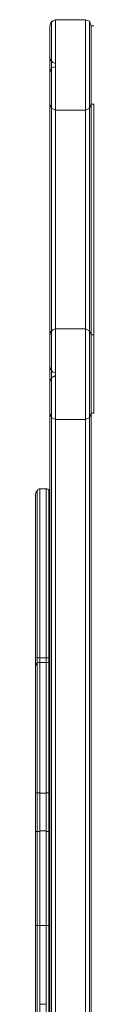
# Model space of a CAD drawing. Units: millimetres. Extents: x -3833 to 3831, y -2955 to 4645.
# Drawn here: x -61 to -1, y 1022 to 2065 of the extents above; entities that cross this region are included whole.
import ezdxf

# ---------------------------------------------------------------- set-up
doc = ezdxf.new("R2010")
doc.units = ezdxf.units.MM

# ---------------------------------------------------------------- blocks, each defined once
blk = doc.blocks.new('WMF0')
at = {"color": 51, "lineweight": 0}
for points in [[(291.303, -237.271), (291.162, -237.328), (291.049, -237.441), (290.992, -237.61)], [(291.077, -254.52), (291.077, -237.356)], [(292.969, -237.271), (291.303, -237.271), (291.303, -254.407), (292.969, -254.407)], [(293.279, -237.61), (293.194, -237.356), (292.969, -237.271)], [(292.969, -254.407), (292.969, -237.271)], [(293.194, -254.52), (293.194, -237.356)], [(290.992, -237.61), (290.992, -239.36), (290.992, -256.496), (290.992, -254.745)], [(290.992, -254.745), (290.992, -237.61)], [(293.42, -237.61), (293.279, -237.61), (293.279, -254.745), (293.42, -254.745)], [(290.992, -239.36), (291.049, -239.53), (291.162, -239.643), (291.303, -239.699)], [(291.077, -256.75), (291.077, -239.586)], [(291.303, -239.868), (291.077, -239.953), (290.992, -240.207)], [(291.077, -257.117), (291.077, -239.953)], [(291.303, -239.699), (291.303, -239.868), (291.303, -257.004), (291.303, -256.834)], [(291.303, -256.834), (291.303, -239.699)], [(290.992, -240.207), (290.992, -241.957), (290.992, -259.093), (290.992, -257.343)], [(290.992, -257.343), (290.992, -240.207)], [(290.992, -241.957), (291.077, -242.183), (291.303, -242.296)], [(291.077, -259.319), (291.077, -242.183)], [(291.303, -242.296), (292.969, -242.296), (292.969, -259.432), (291.303, -259.432)], [(291.303, -259.432), (291.303, -242.296)], [(292.969, -242.296), (293.194, -242.183), (293.279, -241.957)], [(293.194, -259.319), (293.194, -242.183)], [(293.279, -241.957), (293.42, -241.957), (293.42, -259.093), (293.279, -259.093)], [(293.279, -259.093), (293.279, -241.957)], [(290.992, -254.745), (291.049, -254.576), (291.162, -254.463), (291.303, -254.407)], [(292.969, -254.407), (293.194, -254.52), (293.279, -254.745)], [(291.303, -256.834), (291.162, -256.806), (291.049, -256.665), (290.992, -256.496)], [(290.992, -257.343), (291.077, -257.117), (291.303, -257.004)], [(291.303, -259.432), (291.077, -259.319), (290.992, -259.093)], [(293.279, -259.093), (293.194, -259.319), (292.969, -259.432)]]:
    blk.add_lwpolyline(points, dxfattribs=at)
at = {"color": 30, "lineweight": 0}
for points in [[(290.992, -254.745), (291.049, -254.576), (291.162, -254.463), (291.303, -254.407)], [(290.992, -256.496), (290.992, -254.745)], [(290.992, -300.732), (290.992, -298.981), (290.992, -254.745)], [(291.077, -298.727), (291.077, -254.52)], [(291.303, -254.407), (292.969, -254.407)], [(291.303, -298.643), (292.969, -298.643), (292.969, -254.407)], [(291.303, -298.643), (291.303, -254.407)], [(292.969, -254.407), (293.194, -254.52), (293.279, -254.745)], [(293.194, -298.727), (293.194, -254.52)], [(293.279, -254.745), (293.42, -254.745)], [(293.279, -298.981), (293.279, -254.745)], [(291.303, -256.834), (291.162, -256.806), (291.049, -256.665), (290.992, -256.496)], [(290.992, -300.732), (290.992, -256.496)], [(290.992, -257.343), (291.077, -257.117), (291.303, -257.004)], [(291.077, -300.958), (291.077, -256.75)], [(291.303, -257.004), (291.303, -256.834)], [(291.303, -301.155), (291.303, -301.07), (291.303, -256.834)], [(291.303, -301.155), (291.303, -257.004)], [(290.992, -259.093), (290.992, -257.343)], [(290.992, -301.155), (290.992, -257.343)], [(291.077, -301.155), (291.077, -257.117)], [(291.303, -259.432), (291.077, -259.319), (290.992, -259.093)], [(290.992, -301.155), (290.992, -259.093)], [(293.279, -259.093), (293.194, -259.319), (292.969, -259.432)], [(293.42, -259.093), (293.279, -259.093)], [(293.42, -301.155), (293.279, -301.155), (293.279, -259.093)], [(291.077, -301.155), (291.077, -259.319)], [(292.969, -259.432), (291.303, -259.432)], [(292.969, -301.155), (291.303, -301.155), (291.303, -259.432)], [(292.969, -301.155), (292.969, -259.432)], [(293.194, -301.155), (293.194, -259.319)]]:
    blk.add_lwpolyline(points, dxfattribs=at)
at = {"color": 1, "lineweight": 0}
for points in [[(290.202, -263.61), (290.23, -263.44), (290.315, -263.327), (290.343, -263.299), (290.4, -263.271), (290.428, -263.271)], [(290.202, -263.61), (290.202, -273.067)], [(290.202, -301.155), (290.202, -282.354), (290.202, -263.61)], [(290.287, -301.127), (290.287, -282.185), (290.287, -263.384)], [(290.287, -263.384), (290.287, -272.954)], [(290.428, -272.897), (290.428, -263.271)], [(290.795, -263.271), (290.428, -263.271)], [(290.428, -263.271), (290.428, -282.128), (290.428, -301.099)], [(290.795, -263.271), (290.428, -263.271)], [(290.992, -263.61), (290.992, -263.497), (290.936, -263.356), (290.88, -263.299), (290.823, -263.271), (290.795, -263.271)], [(290.795, -263.271), (290.795, -272.897)], [(290.795, -301.099), (290.795, -282.128), (290.795, -263.271)], [(290.936, -272.954), (290.936, -263.384)], [(290.936, -263.384), (290.936, -282.185), (290.936, -301.127)], [(290.992, -273.067), (290.992, -263.61)], [(290.992, -263.61), (290.992, -282.354), (290.992, -301.155)], [(290.202, -272.615), (290.287, -272.643), (290.428, -272.643)], [(290.202, -273.067), (290.23, -273.01), (290.23, -272.982), (290.287, -272.925), (290.343, -272.897), (290.428, -272.897)], [(290.795, -272.643), (290.428, -272.643)], [(290.428, -302.059), (290.428, -287.464), (290.428, -272.897)], [(290.795, -272.897), (290.428, -272.897)], [(290.795, -272.897), (290.428, -272.897)], [(290.992, -272.615), (290.936, -272.643), (290.795, -272.643)], [(290.795, -272.897), (290.795, -287.464), (290.795, -302.059)], [(290.795, -272.897), (290.851, -272.897), (290.936, -272.925), (290.964, -272.982), (290.992, -273.01), (290.992, -273.067)], [(290.202, -273.067), (290.202, -287.52), (290.202, -302.03)], [(290.287, -272.954), (290.287, -287.492), (290.287, -302.059)], [(290.936, -302.059), (290.936, -287.492), (290.936, -272.954)], [(290.992, -302.03), (290.992, -287.52), (290.992, -273.067)], [(290.202, -280.152), (290.287, -280.124), (290.428, -280.124)], [(290.795, -280.152), (290.428, -280.152)], [(290.992, -280.152), (290.936, -280.124), (290.795, -280.124)], [(290.202, -282.269), (290.287, -282.269), (290.428, -282.269)], [(290.795, -282.241), (290.428, -282.241)], [(290.992, -282.269), (290.936, -282.269), (290.795, -282.269)], [(290.202, -287.492), (290.287, -287.492), (290.428, -287.492)], [(290.795, -287.492), (290.428, -287.492)], [(290.992, -287.492), (290.936, -287.492), (290.795, -287.492)], [(290.795, -291.839), (290.428, -291.839)]]:
    blk.add_lwpolyline(points, dxfattribs=at)

msp = doc.modelspace()

# ---------------------------------------------------------------- block references
at = {"xscale": 19.10681900000054, "yscale": 19.10681899999963, "zscale": 19.106819}
msp.add_blockref('WMF0', (-5606.3, 6598.8), dxfattribs=at)

doc.saveas('drawing.dxf')
